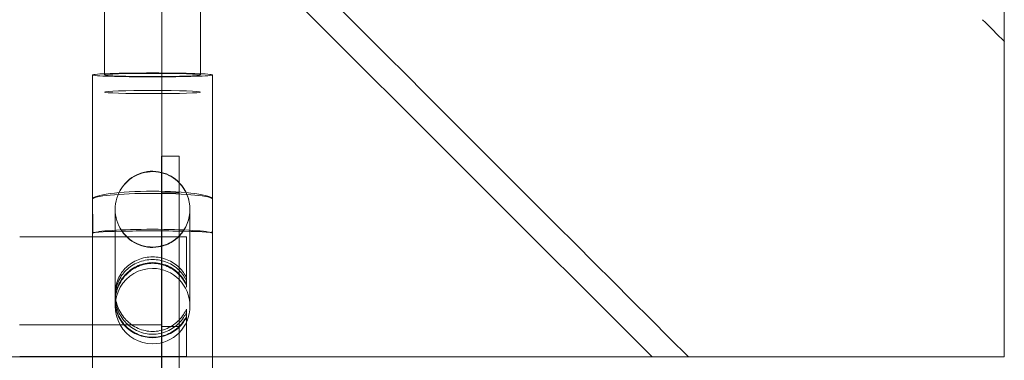
# Model space of a CAD drawing. Units: millimetres. Extents: x 76 to 15076, y 2 to 13002.
# Drawn here: x 5870 to 6147, y 8426 to 8522 of the extents above; entities that cross this region are included whole.
import ezdxf

# ---------------------------------------------------------------- set-up
doc = ezdxf.new("R2010")
doc.units = ezdxf.units.MM
doc.header["$MEASUREMENT"] = 0

msp = doc.modelspace()

# ---------------------------------------------------------------- linework, layer by layer
at = {"color": 0, "linetype": 'Continuous', "lineweight": 0}
for p, q in [((5434.77, 9039.86), (6047.94, 8426.68)), ((5910.18, 8604.18), (5910.18, 6687.78)), ((5894.09, 8506.02), (5894.09, 8541)), ((5921.09, 8506.02), (5921.09, 8541)), ((6146.93, 8525.68), (6146.93, 8426.68)), ((5890.74, 8471.04), (5890.74, 8506.02)), ((5924.44, 8471.04), (5924.44, 8506.02)), ((5910.09, 8483.17), (5910.09, 8478.61)), ((5915.09, 8483.17), (5910.09, 8483.17)), ((5915.09, 8483.17), (5910.09, 8483.17)), ((5910.09, 8483.17), (5910.09, 8478.61)), ((5915.09, 8475.7), (5915.09, 8483.17)), ((5915.09, 8475.7), (5915.09, 8483.17)), ((5910.09, 8478.61), (5910.09, 8457.79)), ((5910.09, 8478.61), (5910.09, 8457.79)), ((5915.09, 8460.7), (5915.09, 8475.7)), ((5915.09, 8460.7), (5915.09, 8475.7)), ((5915.09, 8472.82), (5910.09, 8472.82)), ((5915.09, 8472.82), (5910.09, 8472.82)), ((5890.74, 8426.68), (5890.74, 8471.04)), ((5924.44, 8426.68), (5924.44, 8471.04)), ((5897.09, 8443.69), (5897.09, 8468.2)), ((5918.09, 8440.97), (5918.09, 8468.2)), ((5870.24, 8460.5), (5917.09, 8460.5)), ((5915.09, 8379.97), (5915.09, 8460.7)), ((5915.09, 8379.97), (5915.09, 8460.7)), ((5917.09, 8460.5), (5917.09, 8446.81)), ((5910.09, 8457.79), (5910.09, 8381.26)), ((5910.09, 8457.79), (5910.09, 8381.26)), ((5917.09, 8446.81), (5917.09, 8446.27)), ((5897.09, 8440.97), (5897.09, 8442.59)), ((5917.09, 8438.38), (5917.09, 8440.08)), ((5917.09, 8438.14), (5917.09, 8438.38)), ((5917.09, 8437.89), (5917.09, 8438.14)), ((5917.09, 8437.89), (5917.09, 8426.8)), ((5917.09, 8437.89), (5917.09, 8426.8)), ((5910.18, 8435.75), (5870.18, 8435.75)), ((5915.09, 8435.2), (5910.09, 8435.2)), ((6047.94, 8426.68), (5843.52, 8426.68)), ((5870.24, 8426.8), (5917.09, 8426.8)), ((5890.74, 6864.07), (5890.74, 8426.68)), ((5924.44, 6864.07), (5924.44, 8426.68)), ((6146.93, 8426.68), (6047.94, 8426.68))]:
    msp.add_line(p, q, dxfattribs=at)
msp.add_arc((6097.13, 8476.54), 300, 97.1545, 179.9856, dxfattribs=at)
for centre, major_axis, ratio, start_param, end_param in [((6030.81, 8542.81), (82740.63, -82784.55), 0.000536, 4.709163, 4.713256), ((6010.23, 8563.39), (-82784.55, 82740.63), 0.000536, 4.711273, 4.711347), ((5907.59, 8468.2), (0, 10.72), 0.979641, 6.042781, 9.665182), ((5907.59, 8468.2), (0, 10.61), 0.989497, 6.042781, 9.665182), ((5907.59, 8468.2), (0, 10.72), 0.979641, 5.487582, 6.042781), ((5907.59, 8468.2), (0, 10.61), 0.989497, 5.487582, 6.042781), ((5907.59, 8468.2), (0, 10.72), 0.979641, 3.937196, 5.487582), ((5907.59, 8468.2), (0, 10.61), 0.989497, 3.937196, 5.487582), ((5907.59, 8471.04), (-16.85, 0), 0.133465, 3.141593, 6.283185), ((5907.59, 8471.04), (-16.85, 0), 0.098313, 3.141593, 6.283185), ((5907.59, 8471.04), (0, 102.31), 0.164696, 1.570796, 1.664275), ((5907.59, 8471.04), (0, 101.9), 0.165359, 1.570796, 1.664275), ((5907.59, 8471.04), (0, 102.31), 0.164696, 4.61891, 4.712389), ((5907.59, 8471.04), (0, 101.9), 0.165359, 4.61891, 4.712389), ((5907.59, 8461.58), (-16.85, 0), 0.032614, 3.048114, 6.376664), ((5907.59, 8461.38), (-16.85, 0), 0.071307, 3.235072, 6.189706), ((5907.59, 8468.2), (0, 10.61), 0.989497, 3.381997, 3.937196), ((5907.59, 8468.2), (0, 10.72), 0.979641, 3.381997, 3.937196), ((5907.59, 8440.97), (0, 10.61), 0.989497, 0, 3.141593), ((5907.59, 8440.97), (0, 10.61), 0.989497, 3.141593, 6.283185)]:
    msp.add_ellipse(centre, major_axis=major_axis, ratio=ratio, start_param=start_param, end_param=end_param, dxfattribs=at)
for centre, major_axis in [((5907.59, 8506.02), (-16.85, 0)), ((5907.59, 8506.02), (-16.85, 0)), ((5907.59, 8506.02), (-13.5, 0)), ((5907.59, 8506.02), (-13.5, 0)), ((5907.59, 8501.19), (-13.5, 0))]:
    msp.add_ellipse(centre, major_axis=major_axis, ratio=0.032614, dxfattribs=at)
for points, knots in [([(5917.09, 8440.08), (5916.86, 8439.57), (5916.58, 8439.08), (5915.9, 8438.04), (5915.47, 8437.51), (5914.56, 8436.57), (5914.04, 8436.13), (5912.92, 8435.34), (5912.31, 8434.99), (5911.03, 8434.43), (5910.35, 8434.21), (5908.98, 8433.92), (5908.28, 8433.85), (5907.59, 8433.85), (5906.91, 8433.85), (5906.21, 8433.92), (5904.84, 8434.21), (5904.16, 8434.43), (5902.88, 8434.99), (5902.27, 8435.34), (5901.15, 8436.13), (5900.63, 8436.57), (5899.72, 8437.51), (5899.29, 8438.04), (5898.53, 8439.19), (5898.19, 8439.82), (5897.65, 8441.13), (5897.44, 8441.81), (5897.16, 8443.2), (5897.09, 8443.9), (5897.09, 8445.26), (5897.16, 8445.95), (5897.44, 8447.31), (5897.64, 8447.98), (5898.18, 8449.24), (5898.52, 8449.84), (5899.28, 8450.94), (5899.71, 8451.44), (5900.62, 8452.32), (5901.14, 8452.73), (5902.27, 8453.47), (5902.88, 8453.78), (5904.16, 8454.3), (5904.84, 8454.5), (5906.21, 8454.76), (5906.91, 8454.82), (5908.28, 8454.82), (5908.98, 8454.76), (5910.35, 8454.5), (5911.03, 8454.3), (5912.31, 8453.78), (5912.92, 8453.47), (5914.05, 8452.73), (5914.57, 8452.32), (5915.48, 8451.44), (5915.91, 8450.94), (5916.59, 8449.96), (5916.86, 8449.49), (5917.09, 8449.01)], [-11.900457, -11.900457, -11.900457, -11.900457, -10.274187, -10.274187, -8.228614, -8.228614, -6.171461, -6.171461, -4.114307, -4.114307, -2.057154, -2.057154, 0, 0, 0, 2.057154, 2.057154, 4.114307, 4.114307, 6.171461, 6.171461, 8.228614, 8.228614, 10.274187, 10.274187, 12.31976, 12.31976, 14.365332, 14.365332, 16.410905, 16.410905, 18.442769, 18.442769, 20.474632, 20.474632, 22.506496, 22.506496, 24.538359, 24.538359, 26.590347, 26.590347, 28.642335, 28.642335, 30.694322, 30.694322, 32.74631, 32.74631, 34.798298, 34.798298, 36.850286, 36.850286, 38.902273, 38.902273, 40.954261, 40.954261, 42.986125, 42.986125, 44.585466, 44.585466, 44.585466, 44.585466]), ([(5917.09, 8439.2), (5916.86, 8438.69), (5916.58, 8438.21), (5915.9, 8437.19), (5915.47, 8436.66), (5914.56, 8435.74), (5914.04, 8435.3), (5912.92, 8434.53), (5912.31, 8434.19), (5911.03, 8433.64), (5910.35, 8433.42), (5908.98, 8433.14), (5908.28, 8433.07), (5907.59, 8433.07), (5906.91, 8433.07), (5906.21, 8433.14), (5904.84, 8433.42), (5904.16, 8433.64), (5902.88, 8434.19), (5902.27, 8434.53), (5901.15, 8435.3), (5900.63, 8435.74), (5899.72, 8436.66), (5899.29, 8437.19), (5898.53, 8438.33), (5898.19, 8438.95), (5897.65, 8440.24), (5897.44, 8440.93), (5897.16, 8442.31), (5897.09, 8443.01), (5897.09, 8444.37), (5897.16, 8445.06), (5897.44, 8446.43), (5897.64, 8447.1), (5898.18, 8448.38), (5898.52, 8448.98), (5899.28, 8450.1), (5899.71, 8450.61), (5900.62, 8451.5), (5901.14, 8451.93), (5902.27, 8452.68), (5902.88, 8453), (5904.16, 8453.53), (5904.84, 8453.74), (5906.21, 8454), (5906.91, 8454.07), (5908.28, 8454.07), (5908.98, 8454), (5910.35, 8453.74), (5911.03, 8453.53), (5912.31, 8453), (5912.92, 8452.68), (5914.05, 8451.93), (5914.57, 8451.5), (5915.48, 8450.61), (5915.91, 8450.1), (5916.59, 8449.1), (5916.86, 8448.63), (5917.09, 8448.14)], [-11.900457, -11.900457, -11.900457, -11.900457, -10.274187, -10.274187, -8.228614, -8.228614, -6.171461, -6.171461, -4.114307, -4.114307, -2.057154, -2.057154, 0, 0, 0, 2.057154, 2.057154, 4.114307, 4.114307, 6.171461, 6.171461, 8.228614, 8.228614, 10.274187, 10.274187, 12.31976, 12.31976, 14.365332, 14.365332, 16.410905, 16.410905, 18.442769, 18.442769, 20.474632, 20.474632, 22.506496, 22.506496, 24.538359, 24.538359, 26.590347, 26.590347, 28.642335, 28.642335, 30.694322, 30.694322, 32.74631, 32.74631, 34.798298, 34.798298, 36.850286, 36.850286, 38.902273, 38.902273, 40.954261, 40.954261, 42.986125, 42.986125, 44.585466, 44.585466, 44.585466, 44.585466]), ([(5917.09, 8447.08), (5916.86, 8447.58), (5916.59, 8448.06), (5915.91, 8449.08), (5915.48, 8449.6), (5914.57, 8450.53), (5914.05, 8450.96), (5912.92, 8451.74), (5912.31, 8452.08), (5911.03, 8452.64), (5910.35, 8452.85), (5908.98, 8453.13), (5908.28, 8453.2), (5906.91, 8453.2), (5906.21, 8453.13), (5904.84, 8452.85), (5904.16, 8452.64), (5902.88, 8452.08), (5902.27, 8451.74), (5901.14, 8450.96), (5900.62, 8450.53), (5899.71, 8449.6), (5899.28, 8449.08), (5898.52, 8447.94), (5898.18, 8447.32), (5897.64, 8446.02), (5897.44, 8445.34), (5897.16, 8443.96), (5897.09, 8443.27), (5897.09, 8441.91), (5897.16, 8441.21), (5897.44, 8439.84), (5897.65, 8439.17), (5898.19, 8437.89), (5898.53, 8437.29), (5899.29, 8436.18), (5899.72, 8435.67), (5900.63, 8434.78), (5901.15, 8434.36), (5902.27, 8433.61), (5902.88, 8433.29), (5904.16, 8432.76), (5904.84, 8432.56), (5906.21, 8432.29), (5906.91, 8432.22), (5907.59, 8432.22), (5908.28, 8432.22), (5908.98, 8432.29), (5910.35, 8432.56), (5911.03, 8432.76), (5912.31, 8433.29), (5912.92, 8433.61), (5914.04, 8434.36), (5914.56, 8434.78), (5915.47, 8435.67), (5915.9, 8436.18), (5916.58, 8437.17), (5916.86, 8437.65), (5917.09, 8438.14)], [-44.585466, -44.585466, -44.585466, -44.585466, -42.986125, -42.986125, -40.954261, -40.954261, -38.902273, -38.902273, -36.850286, -36.850286, -34.798298, -34.798298, -32.74631, -32.74631, -30.694322, -30.694322, -28.642335, -28.642335, -26.590347, -26.590347, -24.538359, -24.538359, -22.506496, -22.506496, -20.474632, -20.474632, -18.442769, -18.442769, -16.410905, -16.410905, -14.365332, -14.365332, -12.31976, -12.31976, -10.274187, -10.274187, -8.228614, -8.228614, -6.171461, -6.171461, -4.114307, -4.114307, -2.057154, -2.057154, 0, 0, 0, 2.057154, 2.057154, 4.114307, 4.114307, 6.171461, 6.171461, 8.228614, 8.228614, 10.274187, 10.274187, 11.900457, 11.900457, 11.900457, 11.900457]), ([(5917.09, 8446.81), (5916.86, 8447.31), (5916.59, 8447.79), (5915.91, 8448.82), (5915.48, 8449.35), (5914.57, 8450.29), (5914.05, 8450.74), (5912.92, 8451.53), (5912.31, 8451.88), (5911.03, 8452.44), (5910.35, 8452.66), (5908.98, 8452.95), (5908.28, 8453.02), (5906.91, 8453.02), (5906.21, 8452.95), (5904.84, 8452.66), (5904.16, 8452.44), (5902.88, 8451.88), (5902.27, 8451.53), (5901.14, 8450.74), (5900.62, 8450.29), (5899.71, 8449.35), (5899.28, 8448.82), (5898.52, 8447.67), (5898.18, 8447.05), (5897.64, 8445.74), (5897.44, 8445.06), (5897.16, 8443.68), (5897.09, 8442.98), (5897.09, 8441.63), (5897.16, 8440.93), (5897.44, 8439.57), (5897.65, 8438.91), (5898.19, 8437.64), (5898.53, 8437.05), (5899.29, 8435.95), (5899.72, 8435.45), (5900.63, 8434.58), (5901.15, 8434.17), (5902.27, 8433.44), (5902.88, 8433.12), (5904.16, 8432.61), (5904.84, 8432.42), (5906.21, 8432.15), (5906.91, 8432.09), (5907.59, 8432.09), (5908.28, 8432.09), (5908.98, 8432.15), (5910.35, 8432.42), (5911.03, 8432.61), (5912.31, 8433.12), (5912.92, 8433.44), (5914.04, 8434.17), (5914.56, 8434.58), (5915.47, 8435.45), (5915.9, 8435.95), (5916.58, 8436.93), (5916.86, 8437.4), (5917.09, 8437.89)], [-44.585466, -44.585466, -44.585466, -44.585466, -42.986125, -42.986125, -40.954261, -40.954261, -38.902273, -38.902273, -36.850286, -36.850286, -34.798298, -34.798298, -32.74631, -32.74631, -30.694322, -30.694322, -28.642335, -28.642335, -26.590347, -26.590347, -24.538359, -24.538359, -22.506496, -22.506496, -20.474632, -20.474632, -18.442769, -18.442769, -16.410905, -16.410905, -14.365332, -14.365332, -12.31976, -12.31976, -10.274187, -10.274187, -8.228614, -8.228614, -6.171461, -6.171461, -4.114307, -4.114307, -2.057154, -2.057154, 0, 0, 0, 2.057154, 2.057154, 4.114307, 4.114307, 6.171461, 6.171461, 8.228614, 8.228614, 10.274187, 10.274187, 11.900457, 11.900457, 11.900457, 11.900457])]:
    msp.add_open_spline(points, degree=3, knots=knots, dxfattribs=at)

doc.saveas('drawing.dxf')
